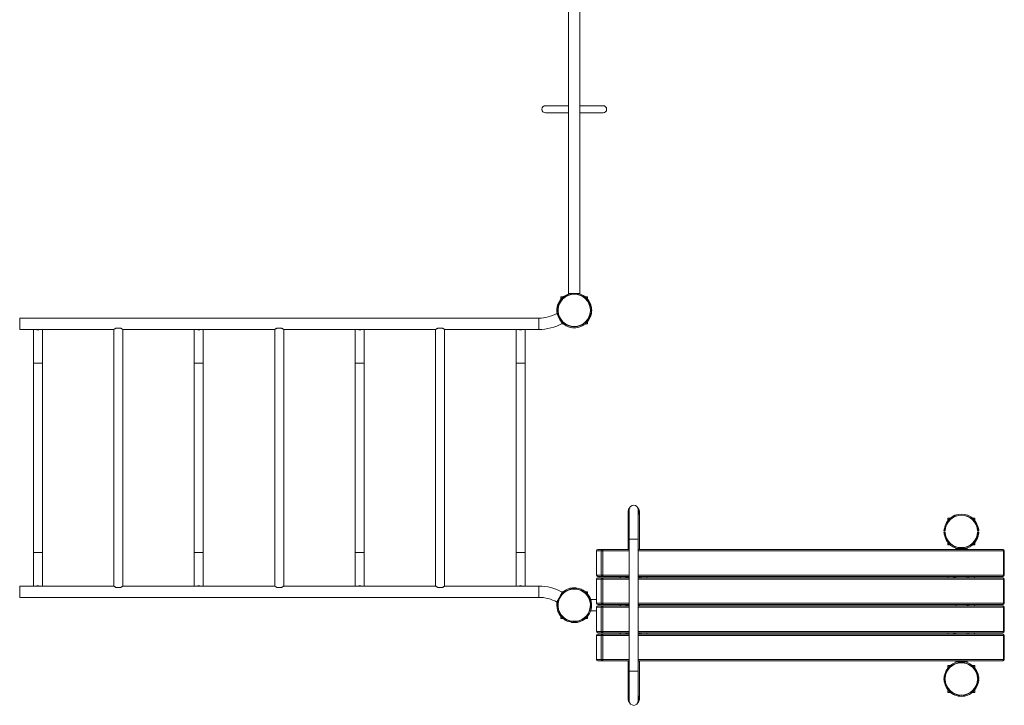
# Model space of a CAD drawing. Units: millimetres. Extents: x 141.4 to 196.6, y 160.8 to 212.6.
# Drawn here: x 159.8 to 196.6, y 160.8 to 186.4 of the extents above; entities that cross this region are included whole.
import ezdxf

# ---------------------------------------------------------------- set-up
doc = ezdxf.new("R2010")
doc.units = ezdxf.units.MM

# ---------------------------------------------------------------- blocks, each defined once
blk = doc.blocks.new('S831.9')
at = {"color": 7, "linetype": 'Continuous', "lineweight": 15}
for p, q in [((180.306, 194.942), (180.306, 176.192)), ((180.729, 176.192), (180.729, 194.942)), ((180.306, 183.201), (179.444, 183.201)), ((179.444, 182.933), (180.306, 182.933)), ((181.592, 183.201), (180.729, 183.201)), ((180.729, 182.933), (181.592, 182.933)), ((180.103, 176.067), (180.018, 176.067)), ((180.018, 176.067), (180.018, 175.978)), ((180.729, 176.192), (180.306, 176.192)), ((181.018, 176.067), (180.933, 176.067)), ((181.018, 175.982), (181.018, 176.067)), ((179.868, 175.587), (179.906, 175.587)), ((179.906, 175.547), (179.868, 175.547)), ((179.876, 175.672), (179.88, 175.672)), ((181.13, 175.587), (181.168, 175.587)), ((181.168, 175.547), (181.13, 175.547)), ((181.159, 175.672), (181.156, 175.672)), ((181.168, 175.551), (181.168, 175.584)), ((179.196, 175.275), (159.84, 175.275)), ((179.884, 175.462), (179.876, 175.462)), ((179.877, 175.459), (179.884, 175.425)), ((181.018, 175.067), (181.018, 175.161)), ((181.151, 175.462), (181.159, 175.462)), ((159.84, 174.852), (163.35, 174.852)), ((160.35, 174.852), (160.35, 173.596)), ((160.685, 173.596), (160.685, 174.852)), ((163.35, 174.852), (163.35, 165.282)), ((163.607, 174.902), (163.428, 174.902)), ((163.685, 165.282), (163.685, 174.852)), ((163.685, 174.852), (169.35, 174.852)), ((166.35, 174.852), (166.35, 173.596)), ((166.685, 173.596), (166.685, 174.852)), ((169.35, 174.852), (169.35, 165.282)), ((169.607, 174.902), (169.428, 174.902)), ((169.685, 165.282), (169.685, 174.852)), ((169.685, 174.852), (175.35, 174.852)), ((172.35, 174.852), (172.35, 173.596)), ((172.685, 173.596), (172.685, 174.852)), ((175.35, 174.852), (175.35, 165.282)), ((175.607, 174.902), (175.428, 174.902)), ((175.685, 174.852), (179.196, 174.852)), ((175.685, 165.282), (175.685, 174.852)), ((178.35, 174.852), (178.35, 173.596)), ((178.685, 173.596), (178.685, 174.852)), ((180.052, 175.067), (180.103, 175.067)), ((180.933, 175.067), (181.018, 175.067)), ((160.35, 173.596), (160.35, 166.538)), ((160.685, 166.538), (160.685, 173.596)), ((166.35, 173.596), (166.35, 166.538)), ((166.685, 166.538), (166.685, 173.596)), ((172.35, 173.596), (172.35, 166.538)), ((172.685, 166.538), (172.685, 173.596)), ((178.35, 173.596), (178.35, 166.538)), ((178.685, 166.538), (178.685, 173.596)), ((182.526, 168.067), (182.526, 166.642)), ((182.57, 168.134), (182.57, 167.026)), ((182.905, 167.026), (182.905, 168.134)), ((182.949, 166.642), (182.949, 168.067)), ((194.539, 167.817), (194.454, 167.817)), ((194.454, 167.817), (194.454, 167.723)), ((195.454, 167.817), (195.369, 167.817)), ((195.454, 167.723), (195.454, 167.817)), ((194.32, 167.422), (194.312, 167.422)), ((195.587, 167.422), (195.595, 167.422)), ((194.304, 167.337), (194.342, 167.337)), ((194.342, 167.297), (194.304, 167.297)), ((194.312, 167.212), (194.316, 167.212)), ((195.566, 167.337), (195.604, 167.337)), ((195.604, 167.297), (195.566, 167.297)), ((195.595, 167.212), (195.592, 167.212)), ((182.57, 167.026), (182.57, 162.108)), ((182.905, 162.108), (182.905, 167.026)), ((194.454, 166.906), (194.454, 166.817)), ((194.454, 166.817), (194.539, 166.817)), ((195.369, 166.817), (195.454, 166.817)), ((195.454, 166.817), (195.454, 166.906)), ((160.35, 166.538), (160.35, 165.282)), ((160.685, 165.282), (160.685, 166.538)), ((166.35, 166.538), (166.35, 165.282)), ((166.685, 165.282), (166.685, 166.538)), ((172.35, 166.538), (172.35, 165.282)), ((172.685, 165.282), (172.685, 166.538)), ((178.35, 166.538), (178.35, 165.282)), ((178.685, 165.282), (178.685, 166.538)), ((181.342, 166.592), (181.342, 165.692)), ((181.345, 166.592), (181.345, 165.692)), ((181.516, 166.592), (181.345, 166.592)), ((181.392, 166.642), (181.563, 166.642)), ((181.516, 166.592), (181.581, 166.592)), ((181.516, 165.692), (181.516, 166.592)), ((181.563, 166.642), (182.57, 166.642)), ((181.581, 166.592), (181.581, 165.692)), ((182.905, 166.642), (196.505, 166.642)), ((194.742, 166.682), (194.742, 166.642)), ((194.742, 166.682), (195.165, 166.682)), ((195.165, 166.642), (195.165, 166.682)), ((196.522, 165.692), (196.522, 166.592)), ((196.555, 165.692), (196.555, 166.592)), ((181.345, 165.692), (181.516, 165.692)), ((181.563, 165.642), (181.392, 165.642)), ((181.392, 165.592), (181.563, 165.592)), ((181.581, 165.692), (181.516, 165.692)), ((182.57, 165.642), (181.563, 165.642)), ((181.563, 165.592), (182.57, 165.592)), ((182.23, 165.642), (182.23, 165.592)), ((182.237, 165.642), (182.237, 165.592)), ((182.526, 165.642), (182.526, 165.592)), ((196.505, 165.642), (182.905, 165.642)), ((182.905, 165.592), (196.505, 165.592)), ((182.949, 165.592), (182.949, 165.642)), ((183.222, 165.642), (183.222, 165.592)), ((194.446, 165.592), (194.446, 165.642)), ((194.453, 165.592), (194.453, 165.642)), ((194.742, 165.642), (194.742, 165.592)), ((195.165, 165.592), (195.165, 165.642)), ((195.438, 165.592), (195.438, 165.642)), ((163.35, 165.282), (159.84, 165.282)), ((163.607, 165.232), (163.428, 165.232)), ((169.35, 165.282), (163.685, 165.282)), ((169.607, 165.232), (169.428, 165.232)), ((175.35, 165.282), (169.685, 165.282)), ((175.607, 165.232), (175.428, 165.232)), ((179.196, 165.282), (175.685, 165.282)), ((180.498, 165.213), (180.498, 165.217)), ((180.538, 165.217), (180.538, 165.213)), ((181.342, 165.542), (181.342, 164.642)), ((181.516, 165.542), (181.345, 165.542)), ((181.345, 165.542), (181.345, 164.642)), ((181.516, 165.542), (181.581, 165.542)), ((181.516, 164.642), (181.516, 165.542)), ((181.581, 165.542), (181.581, 164.642)), ((196.522, 164.642), (196.522, 165.542)), ((196.555, 164.642), (196.555, 165.542)), ((159.84, 164.859), (179.196, 164.859)), ((180.103, 165.067), (180.052, 165.067)), ((180.623, 165.209), (180.623, 165.205)), ((180.821, 165.073), (180.786, 165.093)), ((180.917, 165.07), (180.921, 165.077)), ((181.018, 165.067), (180.929, 165.067)), ((180.992, 165.008), (180.978, 165.015)), ((181.018, 164.982), (181.018, 165.067)), ((181.342, 164.779), (181.138, 164.779)), ((181.138, 164.756), (181.138, 164.779)), ((181.342, 164.492), (181.342, 163.592)), ((181.345, 164.642), (181.516, 164.642)), ((181.516, 164.492), (181.345, 164.492)), ((181.345, 164.492), (181.345, 163.592)), ((181.563, 164.592), (181.392, 164.592)), ((181.392, 164.542), (181.563, 164.542)), ((181.581, 164.642), (181.516, 164.642)), ((181.516, 163.592), (181.516, 164.492)), ((181.516, 164.492), (181.581, 164.492)), ((182.57, 164.592), (181.563, 164.592)), ((181.563, 164.542), (182.57, 164.542)), ((181.581, 164.492), (181.581, 163.592)), ((182.23, 164.592), (182.23, 164.542)), ((182.237, 164.592), (182.237, 164.542)), ((182.526, 164.592), (182.526, 164.542)), ((196.505, 164.592), (182.905, 164.592)), ((182.905, 164.542), (196.505, 164.542)), ((182.949, 164.542), (182.949, 164.592)), ((194.742, 164.592), (194.742, 164.542)), ((195.165, 164.542), (195.165, 164.592)), ((195.438, 164.542), (195.438, 164.592)), ((196.522, 163.592), (196.522, 164.492)), ((196.555, 163.592), (196.555, 164.492)), ((180.018, 164.152), (180.018, 164.067)), ((181.018, 164.067), (181.018, 164.152)), ((181.138, 164.356), (181.138, 164.372)), ((181.138, 164.356), (181.342, 164.356)), ((180.018, 164.067), (180.108, 164.067)), ((180.303, 163.962), (180.299, 163.955)), ((180.413, 163.933), (180.413, 163.926)), ((180.498, 163.917), (180.498, 163.925)), ((180.538, 163.925), (180.538, 163.917)), ((180.65, 163.934), (180.623, 163.929)), ((180.623, 163.926), (180.623, 163.929)), ((180.933, 164.067), (181.018, 164.067)), ((181.342, 163.442), (181.342, 162.542)), ((181.345, 163.592), (181.516, 163.592)), ((181.345, 163.442), (181.345, 162.542)), ((181.516, 163.442), (181.345, 163.442)), ((181.563, 163.542), (181.392, 163.542)), ((181.392, 163.492), (181.563, 163.492)), ((181.581, 163.592), (181.516, 163.592)), ((181.516, 162.542), (181.516, 163.442)), ((181.516, 163.442), (181.581, 163.442)), ((182.57, 163.542), (181.563, 163.542)), ((181.563, 163.492), (182.57, 163.492)), ((181.581, 163.442), (181.581, 162.542)), ((182.23, 163.542), (182.23, 163.492)), ((182.237, 163.542), (182.237, 163.492)), ((182.526, 163.542), (182.526, 163.492)), ((196.505, 163.542), (182.905, 163.542)), ((182.905, 163.492), (196.505, 163.492)), ((182.949, 163.492), (182.949, 163.542)), ((183.222, 163.542), (183.222, 163.492)), ((194.446, 163.492), (194.446, 163.542)), ((194.453, 163.492), (194.453, 163.542)), ((194.742, 163.542), (194.742, 163.492)), ((195.165, 163.492), (195.165, 163.542)), ((195.438, 163.492), (195.438, 163.542)), ((196.522, 162.542), (196.522, 163.442)), ((196.555, 162.542), (196.555, 163.442)), ((181.345, 162.542), (181.516, 162.542)), ((181.563, 162.492), (181.392, 162.492)), ((181.581, 162.542), (181.516, 162.542)), ((182.57, 162.492), (181.563, 162.492)), ((182.526, 162.492), (182.526, 161.067)), ((196.505, 162.492), (182.905, 162.492)), ((182.949, 161.067), (182.949, 162.492)), ((194.539, 162.317), (194.454, 162.317)), ((194.454, 162.317), (194.454, 162.228)), ((194.742, 162.492), (194.742, 162.452)), ((194.742, 162.452), (195.165, 162.452)), ((195.165, 162.452), (195.165, 162.492)), ((195.454, 162.317), (195.369, 162.317)), ((195.454, 162.228), (195.454, 162.317)), ((182.57, 162.108), (182.57, 161)), ((182.905, 161), (182.905, 162.108)), ((194.312, 161.922), (194.316, 161.922)), ((195.595, 161.922), (195.592, 161.922)), ((194.304, 161.837), (194.342, 161.837)), ((194.342, 161.797), (194.304, 161.797)), ((194.32, 161.712), (194.312, 161.712)), ((195.566, 161.837), (195.604, 161.837)), ((195.604, 161.797), (195.566, 161.797)), ((195.587, 161.712), (195.595, 161.712)), ((194.454, 161.411), (194.454, 161.317)), ((194.454, 161.317), (194.539, 161.317)), ((195.369, 161.317), (195.454, 161.317)), ((195.454, 161.317), (195.454, 161.411))]:
    blk.add_line(p, q, dxfattribs=at)
at = {"color": 8, "linetype": 'Continuous', "lineweight": 15}
for p, q in [((181.12, 175.549), (181.12, 175.587)), ((159.84, 175.275), (159.84, 174.852)), ((179.196, 175.275), (179.196, 174.852)), ((160.685, 173.596), (160.35, 173.596)), ((166.685, 173.596), (166.35, 173.596)), ((172.685, 173.596), (172.35, 173.596)), ((178.685, 173.596), (178.35, 173.596)), ((182.905, 167.026), (182.57, 167.026)), ((160.685, 166.538), (160.35, 166.538)), ((166.685, 166.538), (166.35, 166.538)), ((172.685, 166.538), (172.35, 166.538)), ((178.685, 166.538), (178.35, 166.538)), ((181.345, 166.592), (181.342, 166.592)), ((182.57, 166.592), (181.581, 166.592)), ((196.522, 166.592), (182.905, 166.592)), ((196.522, 166.592), (196.555, 166.592)), ((181.342, 165.692), (181.345, 165.692)), ((181.581, 165.692), (182.57, 165.692)), ((182.443, 165.642), (182.443, 165.592)), ((182.485, 165.642), (182.485, 165.592)), ((182.905, 165.692), (196.522, 165.692)), ((182.959, 165.642), (182.959, 165.592)), ((183.016, 165.642), (183.016, 165.592)), ((194.659, 165.592), (194.659, 165.642)), ((194.701, 165.592), (194.701, 165.642)), ((195.175, 165.592), (195.175, 165.642)), ((195.232, 165.592), (195.232, 165.642)), ((196.555, 165.692), (196.522, 165.692)), ((159.84, 164.859), (159.84, 165.282)), ((179.196, 164.859), (179.196, 165.282)), ((181.345, 165.542), (181.342, 165.542)), ((182.57, 165.542), (181.581, 165.542)), ((196.522, 165.542), (182.905, 165.542)), ((196.522, 165.542), (196.555, 165.542)), ((181.342, 164.642), (181.345, 164.642)), ((181.345, 164.492), (181.342, 164.492)), ((181.581, 164.642), (182.57, 164.642)), ((182.57, 164.492), (181.581, 164.492)), ((182.443, 164.592), (182.443, 164.542)), ((182.905, 164.642), (196.522, 164.642)), ((196.522, 164.492), (182.905, 164.492)), ((195.232, 164.542), (195.232, 164.592)), ((196.555, 164.642), (196.522, 164.642)), ((196.522, 164.492), (196.555, 164.492)), ((181.342, 163.592), (181.345, 163.592)), ((181.345, 163.442), (181.342, 163.442)), ((181.581, 163.592), (182.57, 163.592)), ((182.57, 163.442), (181.581, 163.442)), ((182.443, 163.542), (182.443, 163.492)), ((182.485, 163.542), (182.485, 163.492)), ((182.905, 163.592), (196.522, 163.592)), ((196.522, 163.442), (182.905, 163.442)), ((182.959, 163.542), (182.959, 163.492)), ((183.016, 163.542), (183.016, 163.492)), ((194.659, 163.492), (194.659, 163.542)), ((194.701, 163.492), (194.701, 163.542)), ((195.175, 163.492), (195.175, 163.542)), ((195.232, 163.492), (195.232, 163.542)), ((196.555, 163.592), (196.522, 163.592)), ((196.522, 163.442), (196.555, 163.442)), ((181.342, 162.542), (181.345, 162.542)), ((181.581, 162.542), (182.57, 162.542)), ((182.905, 162.542), (196.522, 162.542)), ((196.555, 162.542), (196.522, 162.542)), ((182.905, 162.108), (182.57, 162.108))]:
    blk.add_line(p, q, dxfattribs=at)
at = {"color": 7, "linetype": 'Continuous', "lineweight": 15, "flags": 128}
for points in [[(179.868, 175.584), (179.868, 175.557), (179.868, 175.551)], [(179.894, 175.751), (179.882, 175.703), (179.877, 175.676)], [(179.869, 175.449), (179.87, 175.447), (179.872, 175.443), (179.876, 175.435), (179.882, 175.424), (179.89, 175.411), (179.899, 175.395), (179.9, 175.393)], [(181.146, 175.401), (181.157, 175.449), (181.159, 175.459)], [(180.055, 175.114), (180.06, 175.104), (180.066, 175.093), (180.07, 175.085), (180.073, 175.081), (180.074, 175.079)], [(181.581, 166.592), (181.58, 166.602), (181.579, 166.611), (181.578, 166.62), (181.576, 166.627), (181.573, 166.634), (181.57, 166.638), (181.567, 166.641), (181.563, 166.642)], [(196.522, 166.592), (196.521, 166.602), (196.52, 166.611), (196.519, 166.62), (196.517, 166.627), (196.514, 166.634), (196.511, 166.638), (196.508, 166.641), (196.505, 166.642)], [(181.563, 165.642), (181.567, 165.643), (181.57, 165.646), (181.573, 165.65), (181.576, 165.657), (181.578, 165.664), (181.579, 165.673), (181.58, 165.682), (181.581, 165.692)], [(181.581, 165.542), (181.58, 165.552), (181.579, 165.561), (181.578, 165.57), (181.576, 165.577), (181.573, 165.584), (181.57, 165.588), (181.567, 165.591), (181.563, 165.592)], [(196.505, 165.642), (196.508, 165.643), (196.511, 165.646), (196.514, 165.65), (196.517, 165.657), (196.519, 165.664), (196.52, 165.673), (196.521, 165.682), (196.522, 165.692)], [(196.522, 165.542), (196.521, 165.552), (196.52, 165.561), (196.519, 165.57), (196.517, 165.577), (196.514, 165.584), (196.511, 165.588), (196.508, 165.591), (196.505, 165.592)], [(179.869, 164.685), (179.87, 164.687), (179.872, 164.691), (179.876, 164.699), (179.882, 164.71), (179.89, 164.723), (179.899, 164.739), (179.909, 164.757), (179.92, 164.778), (179.932, 164.799), (179.945, 164.822), (179.958, 164.846), (179.971, 164.87), (179.985, 164.894), (179.998, 164.918), (180.01, 164.941), (180.022, 164.963), (180.034, 164.983), (180.044, 165.001), (180.053, 165.017), (180.06, 165.03), (180.066, 165.041), (180.07, 165.049), (180.073, 165.053), (180.074, 165.055), (180.074, 165.055)], [(180.797, 165.112), (180.804, 165.125), (180.81, 165.135), (180.813, 165.141), (180.815, 165.145), (180.815, 165.145)], [(180.814, 165.142), (180.827, 165.135), (180.849, 165.123)], [(180.85, 165.126), (180.85, 165.125), (180.848, 165.122), (180.845, 165.115), (180.839, 165.106), (180.832, 165.093)], [(180.992, 165.008), (180.992, 165.007), (180.99, 165.004), (180.989, 165.003)], [(181.563, 164.592), (181.567, 164.593), (181.57, 164.596), (181.573, 164.6), (181.576, 164.607), (181.578, 164.614), (181.579, 164.623), (181.58, 164.632), (181.581, 164.642)], [(181.581, 164.492), (181.58, 164.502), (181.579, 164.511), (181.578, 164.52), (181.576, 164.527), (181.573, 164.534), (181.57, 164.538), (181.567, 164.541), (181.563, 164.542)], [(196.505, 164.592), (196.508, 164.593), (196.511, 164.596), (196.514, 164.6), (196.517, 164.607), (196.519, 164.614), (196.52, 164.623), (196.521, 164.632), (196.522, 164.642)], [(196.522, 164.492), (196.521, 164.502), (196.52, 164.511), (196.519, 164.52), (196.517, 164.527), (196.514, 164.534), (196.511, 164.538), (196.508, 164.541), (196.505, 164.542)], [(180.185, 164.009), (180.186, 164.009), (180.187, 164.012), (180.191, 164.019), (180.197, 164.029), (180.204, 164.042)], [(180.224, 163.996), (180.213, 164.002), (180.189, 164.015)], [(180.239, 164.022), (180.232, 164.009), (180.226, 163.999), (180.222, 163.993), (180.221, 163.99), (180.22, 163.989)], [(181.563, 163.542), (181.567, 163.543), (181.57, 163.546), (181.573, 163.55), (181.576, 163.557), (181.578, 163.564), (181.579, 163.573), (181.58, 163.582), (181.581, 163.592)], [(181.581, 163.442), (181.58, 163.452), (181.579, 163.461), (181.578, 163.47), (181.576, 163.477), (181.573, 163.484), (181.57, 163.488), (181.567, 163.491), (181.563, 163.492)], [(196.505, 163.542), (196.508, 163.543), (196.511, 163.546), (196.514, 163.55), (196.517, 163.557), (196.519, 163.564), (196.52, 163.573), (196.521, 163.582), (196.522, 163.592)], [(196.522, 163.442), (196.521, 163.452), (196.52, 163.461), (196.519, 163.47), (196.517, 163.477), (196.514, 163.484), (196.511, 163.488), (196.508, 163.491), (196.505, 163.492)], [(181.563, 162.492), (181.567, 162.493), (181.57, 162.496), (181.573, 162.5), (181.576, 162.507), (181.578, 162.514), (181.579, 162.523), (181.58, 162.532), (181.581, 162.542)], [(196.505, 162.492), (196.508, 162.493), (196.511, 162.496), (196.514, 162.5), (196.517, 162.507), (196.519, 162.514), (196.52, 162.523), (196.521, 162.532), (196.522, 162.542)]]:
    blk.add_lwpolyline(points, dxfattribs=at)
at = {"color": 8, "linetype": 'Continuous', "lineweight": 15, "flags": 128}
for points in [[(179.906, 175.547), (179.906, 175.587), (179.906, 175.587)], [(179.915, 175.587), (179.915, 175.586), (179.915, 175.547)], [(181.13, 175.587), (181.13, 175.547), (181.13, 175.547)], [(180.826, 165.085), (180.804, 165.098), (180.794, 165.103)], [(180.797, 165.112), (180.808, 165.106), (180.832, 165.093)], [(180.239, 164.022), (180.228, 164.028), (180.204, 164.042)], [(180.208, 164.05), (180.232, 164.036), (180.242, 164.031)]]:
    blk.add_lwpolyline(points, dxfattribs=at)
at = {"color": 7, "linetype": 'Continuous', "lineweight": 15}
for centre, radius, start, end in [((179.444, 183.067), 0.134, 90, 270), ((181.592, 183.067), 0.134, 270, 90), ((180.518, 175.567), 0.646, 145.0665, 170.6528), ((180.518, 175.567), 0.612, 1.8721, 178.1279), ((180.518, 175.567), 0.603, 1.9013, 178.0987), ((180.518, 175.567), 0.65, 105.9424, 135.4155), ((180.518, 175.567), 0.65, 44.5862, 74.0576), ((180.518, 175.567), 0.65, 9.6064, 44.6041), ((180.518, 175.567), 0.646, 9.3472, 34.9335), ((180.518, 175.567), 0.65, 170.7038, 178.2368), ((180.518, 175.567), 0.65, 181.7632, 189.2962), ((180.518, 175.567), 0.612, 181.8721, 358.1279), ((180.518, 175.567), 0.603, 181.9013, 358.0987), ((180.518, 175.567), 0.65, 1.7632, 9.2962), ((180.518, 175.567), 0.65, 350.7038, 358.2368), ((179.196, 176.663), 1.388, 270, 299), ((180.518, 175.567), 0.642, 189.4092, 211.0909), ((180.518, 175.567), 0.642, 328.9091, 350.5908), ((160.518, 175.027), 0.19, 247.1045, 292.8955), ((166.518, 175.027), 0.19, 247.1045, 292.8955), ((172.518, 175.027), 0.19, 247.105, 292.895), ((178.518, 175.027), 0.19, 247.1038, 292.8962), ((179.196, 176.663), 1.811, 270, 299), ((180.518, 175.567), 0.65, 226.1581, 270), ((180.518, 175.567), 0.65, 270, 313.841), ((182.717, 168.067), 0.19, 133.1231, 219.6734), ((182.738, 168.134), 0.168, 0, 180), ((182.759, 168.067), 0.19, 320.325, 46.8786), ((182.718, 168.067), 0.163, 154.4148, 205.5503), ((182.758, 168.067), 0.163, 334.4412, 25.5918), ((194.954, 167.317), 0.612, 1.8721, 178.1279), ((194.954, 167.317), 0.603, 1.9013, 178.0987), ((194.954, 167.317), 0.65, 46.1562, 133.8434), ((194.954, 167.317), 0.65, 170.7038, 178.2368), ((194.954, 167.317), 0.642, 148.9091, 170.5908), ((194.954, 167.317), 0.642, 9.4092, 31.0909), ((194.954, 167.317), 0.65, 1.7632, 9.2962), ((194.954, 167.317), 0.65, 181.7632, 189.2962), ((194.954, 167.317), 0.646, 189.3472, 214.9335), ((194.954, 167.317), 0.612, 181.8721, 358.1279), ((194.954, 167.317), 0.603, 181.9013, 358.0987), ((194.954, 167.317), 0.646, 325.0665, 350.6528), ((194.954, 167.317), 0.65, 350.7038, 358.2368), ((194.954, 167.317), 0.65, 224.5852, 257.6671), ((194.954, 167.317), 0.65, 282.3329, 315.4135), ((181.392, 166.592), 0.05, 90, 180), ((181.394, 166.594), 0.0486, 91.8343, 181.7267), ((181.565, 166.594), 0.0486, 91.8343, 181.7267), ((196.505, 166.592), 0.05, 0, 90), ((181.392, 165.692), 0.05, 180, 270), ((181.392, 165.542), 0.05, 90, 180), ((181.394, 165.691), 0.0486, 178.2733, 268.1657), ((181.394, 165.544), 0.0486, 91.8357, 181.7259), ((181.565, 165.691), 0.0486, 178.2733, 268.1657), ((181.565, 165.544), 0.0486, 91.8357, 181.7259), ((196.505, 165.692), 0.05, 270, 0), ((196.505, 165.542), 0.05, 0, 90), ((160.518, 165.107), 0.19, 67.1029, 112.8971), ((166.518, 165.107), 0.19, 67.1029, 112.8971), ((172.518, 165.107), 0.19, 67.1035, 112.8965), ((178.518, 165.107), 0.19, 67.1048, 112.8952), ((179.196, 163.471), 1.811, 61, 90), ((180.518, 164.567), 0.65, 91.7632, 99.2962), ((180.518, 164.567), 0.65, 80.7038, 88.2368), ((179.196, 163.471), 1.389, 61, 90), ((180.518, 164.567), 0.612, 62.8721, 239.1279), ((180.518, 164.567), 0.603, 62.9013, 239.0987), ((180.518, 164.567), 0.65, 105.5845, 135.0576), ((180.518, 164.567), 0.612, 242.8721, 59.1279), ((180.518, 164.567), 0.603, 242.9013, 59.0987), ((180.518, 164.567), 0.646, 70.3472, 95.9335), ((179.611, 165.802), 1.286, 330.894, 331.0527), ((180.518, 164.567), 0.65, 62.7632, 70.2962), ((180.518, 164.567), 0.65, 51.7038, 59.2368), ((180.518, 164.567), 0.642, 29.9091, 51.5908), ((180.518, 164.567), 0.65, 17.4754, 45.4132), ((180.518, 164.567), 0.65, 167.3981, 196.4136), ((180.518, 164.567), 0.65, 287.1574, 14.8423), ((181.392, 164.642), 0.05, 180, 270), ((181.392, 164.492), 0.05, 90, 180), ((181.394, 164.641), 0.0486, 178.2723, 268.1668), ((181.394, 164.494), 0.0486, 91.8332, 181.7277), ((181.565, 164.641), 0.0486, 178.2723, 268.1668), ((181.565, 164.494), 0.0486, 91.8332, 181.7277), ((196.505, 164.642), 0.05, 270, 0), ((196.505, 164.492), 0.05, 0, 90), ((180.518, 164.567), 0.65, 198.4963, 223.8413), ((180.518, 164.567), 0.646, 206.0665, 231.6528), ((178.13, 165.161), 2.271, 330.9284, 331.0183), ((180.518, 164.567), 0.65, 231.7038, 239.2368), ((180.518, 164.567), 0.65, 242.7632, 250.2962), ((180.518, 164.567), 0.642, 250.4092, 272.0909), ((180.518, 164.567), 0.65, 260.7038, 268.2368), ((180.518, 164.567), 0.65, 271.7632, 279.2962), ((181.392, 163.592), 0.05, 180, 270), ((181.392, 163.442), 0.05, 90, 180), ((181.394, 163.591), 0.0486, 178.273, 268.166), ((181.394, 163.444), 0.0486, 91.8354, 181.7256), ((181.565, 163.591), 0.0486, 178.273, 268.166), ((181.565, 163.444), 0.0486, 91.8354, 181.7256), ((196.505, 163.592), 0.05, 270, 0), ((196.505, 163.442), 0.05, 0, 90), ((181.392, 162.542), 0.05, 180, 270), ((181.394, 162.541), 0.0486, 178.2744, 268.1646), ((181.565, 162.541), 0.0486, 178.2744, 268.1646), ((194.954, 161.817), 0.612, 1.8721, 178.1279), ((194.954, 161.817), 0.603, 1.9013, 178.0987), ((194.954, 161.817), 0.65, 102.3329, 135.4155), ((194.954, 161.817), 0.65, 44.5862, 77.6671), ((196.505, 162.542), 0.05, 270, 0), ((194.954, 161.817), 0.65, 170.7038, 178.2368), ((194.954, 161.817), 0.646, 145.0665, 170.6528), ((194.954, 161.817), 0.646, 9.3472, 34.9335), ((194.954, 161.817), 0.65, 1.7632, 9.2962), ((194.954, 161.817), 0.65, 181.7632, 189.2962), ((194.954, 161.817), 0.642, 189.4092, 211.0909), ((194.954, 161.817), 0.612, 181.8721, 358.1279), ((194.954, 161.817), 0.603, 181.9013, 358.0987), ((194.954, 161.817), 0.642, 328.9091, 350.5908), ((194.954, 161.817), 0.65, 350.7038, 358.2368), ((182.717, 161.067), 0.19, 140.3265, 226.877), ((182.759, 161.067), 0.19, 313.1214, 39.6751), ((194.954, 161.817), 0.65, 226.1581, 270), ((194.954, 161.817), 0.65, 270, 313.841), ((182.718, 161.067), 0.163, 154.4488, 205.5861), ((182.738, 161), 0.168, 180, 0), ((182.758, 161.067), 0.163, 334.4082, 25.5588)]:
    blk.add_arc(centre, radius, start, end, dxfattribs=at)
for points, knots in [([(179.988, 175.937), (179.994, 175.946), (180.006, 175.962), (180.023, 175.985), (180.039, 176.004), (180.049, 176.016), (180.055, 176.023), (180.055, 176.023), (180.055, 176.023)], [0, 0, 0, 0, 0.215347, 0.437883, 0.629356, 0.791066, 0.910308, 1, 1, 1, 1]), ([(180.981, 176.023), (180.981, 176.023), (180.98, 176.024), (180.983, 176.021), (180.989, 176.013), (180.999, 176.001), (181.011, 175.986), (181.027, 175.966), (181.039, 175.949), (181.048, 175.937)], [0, 0, 0, 0, 0.0301073, 0.1364516, 0.2470552, 0.4247751, 0.5585598, 0.6959789, 1, 1, 1, 1]), ([(179.894, 175.751), (179.894, 175.751), (179.894, 175.75), (179.895, 175.754), (179.899, 175.763), (179.905, 175.778), (179.912, 175.795), (179.922, 175.819), (179.931, 175.838), (179.937, 175.851)], [0, 0, 0, 0, 0.030181, 0.136512, 0.247111, 0.424816, 0.558597, 0.696005, 1, 1, 1, 1]), ([(179.915, 175.587), (179.914, 175.587), (179.912, 175.587), (179.909, 175.587), (179.907, 175.587), (179.906, 175.587), (179.906, 175.587)], [0, 0, 0, 0, 0.274631, 0.549416, 0.82408, 1, 1, 1, 1]), ([(179.906, 175.547), (179.906, 175.547), (179.907, 175.547), (179.91, 175.547), (179.913, 175.547), (179.915, 175.547), (179.915, 175.547)], [0, 0, 0, 0, 0.274393, 0.548812, 0.823397, 1, 1, 1, 1]), ([(181.13, 175.587), (181.129, 175.587), (181.128, 175.587), (181.126, 175.587), (181.123, 175.587), (181.121, 175.587), (181.12, 175.587)], [0, 0, 0, 0, 0.274393, 0.548812, 0.823397, 1, 1, 1, 1]), ([(181.12, 175.547), (181.121, 175.547), (181.124, 175.547), (181.127, 175.547), (181.129, 175.547), (181.129, 175.547), (181.13, 175.547)], [0, 0, 0, 0, 0.274631, 0.549416, 0.82408, 1, 1, 1, 1]), ([(180.068, 175.098), (180.068, 175.098), (180.069, 175.097), (180.065, 175.101), (180.057, 175.111), (180.044, 175.127), (180.028, 175.147), (180.01, 175.171), (179.99, 175.2), (179.975, 175.224), (179.968, 175.235)], [0, 0, 0, 0, 0.008395, 0.112334, 0.216253, 0.376467, 0.496304, 0.619373, 0.807361, 1, 1, 1, 1]), ([(181.068, 175.235), (181.06, 175.223), (181.045, 175.199), (181.025, 175.17), (181.008, 175.148), (180.997, 175.133), (180.987, 175.121), (180.978, 175.11), (180.97, 175.1), (180.969, 175.099), (180.968, 175.098)], [0, 0, 0, 0, 0.1957864, 0.3960838, 0.4980247, 0.6016159, 0.6838626, 0.7680989, 0.8878051, 1, 1, 1, 1]), ([(181.146, 175.401), (181.146, 175.401), (181.147, 175.402), (181.145, 175.397), (181.14, 175.385), (181.133, 175.366), (181.123, 175.342), (181.11, 175.315), (181.095, 175.283), (181.081, 175.259), (181.075, 175.247)], [0, 0, 0, 0, 0.00829, 0.112236, 0.216167, 0.376399, 0.496246, 0.619329, 0.807339, 1, 1, 1, 1]), ([(163.428, 174.902), (163.42, 174.898), (163.404, 174.889), (163.385, 174.877), (163.37, 174.866), (163.359, 174.859), (163.352, 174.854), (163.35, 174.852), (163.35, 174.852), (163.35, 174.852)], [0, 0, 0, 0, 0.180791, 0.366468, 0.519792, 0.677224, 0.830774, 0.990434, 1, 1, 1, 1]), ([(163.685, 174.852), (163.685, 174.852), (163.684, 174.853), (163.68, 174.856), (163.672, 174.862), (163.662, 174.869), (163.648, 174.878), (163.63, 174.89), (163.616, 174.898), (163.607, 174.902)], [0, 0, 0, 0, 0.121752, 0.257074, 0.386143, 0.518145, 0.665017, 0.814894, 1, 1, 1, 1]), ([(169.428, 174.902), (169.42, 174.898), (169.404, 174.889), (169.385, 174.877), (169.37, 174.866), (169.359, 174.859), (169.352, 174.854), (169.35, 174.852), (169.35, 174.852), (169.35, 174.852)], [0, 0, 0, 0, 0.180786, 0.366467, 0.51979, 0.677223, 0.830774, 0.990434, 1, 1, 1, 1]), ([(169.685, 174.852), (169.685, 174.852), (169.684, 174.853), (169.68, 174.856), (169.672, 174.862), (169.662, 174.869), (169.648, 174.878), (169.63, 174.89), (169.616, 174.898), (169.607, 174.902)], [0, 0, 0, 0, 0.121752, 0.257074, 0.38614, 0.518149, 0.66502, 0.814889, 1, 1, 1, 1]), ([(175.428, 174.902), (175.42, 174.898), (175.404, 174.889), (175.385, 174.877), (175.37, 174.866), (175.359, 174.859), (175.352, 174.854), (175.35, 174.852), (175.35, 174.852), (175.35, 174.852)], [0, 0, 0, 0, 0.180787, 0.366461, 0.519791, 0.677224, 0.830773, 0.990434, 1, 1, 1, 1]), ([(175.685, 174.852), (175.685, 174.852), (175.684, 174.853), (175.68, 174.856), (175.672, 174.862), (175.662, 174.869), (175.648, 174.878), (175.63, 174.89), (175.616, 174.898), (175.607, 174.902)], [0, 0, 0, 0, 0.121752, 0.257074, 0.38614, 0.518142, 0.665013, 0.81489, 1, 1, 1, 1]), ([(194.404, 167.649), (194.411, 167.661), (194.426, 167.685), (194.447, 167.714), (194.463, 167.736), (194.475, 167.751), (194.485, 167.763), (194.494, 167.774), (194.502, 167.784), (194.503, 167.785), (194.504, 167.786)], [0, 0, 0, 0, 0.195811, 0.396126, 0.498086, 0.601681, 0.683938, 0.768179, 0.887896, 1, 1, 1, 1]), ([(195.404, 167.786), (195.404, 167.786), (195.403, 167.787), (195.406, 167.783), (195.415, 167.773), (195.428, 167.757), (195.444, 167.737), (195.461, 167.713), (195.482, 167.684), (195.497, 167.661), (195.504, 167.649)], [0, 0, 0, 0, 0.008394, 0.112326, 0.21625, 0.376459, 0.496306, 0.619366, 0.807361, 1, 1, 1, 1]), ([(194.351, 167.337), (194.35, 167.337), (194.348, 167.337), (194.345, 167.337), (194.343, 167.337), (194.342, 167.337), (194.342, 167.337)], [0, 0, 0, 0, 0.274717, 0.549501, 0.823986, 1, 1, 1, 1]), ([(194.342, 167.297), (194.342, 167.297), (194.343, 167.297), (194.346, 167.297), (194.349, 167.297), (194.351, 167.297), (194.351, 167.297)], [0, 0, 0, 0, 0.274448, 0.549037, 0.823219, 1, 1, 1, 1]), ([(195.566, 167.337), (195.565, 167.337), (195.564, 167.337), (195.562, 167.337), (195.559, 167.337), (195.557, 167.337), (195.556, 167.337)], [0, 0, 0, 0, 0.2745352, 0.5489191, 0.8235506, 1, 1, 1, 1]), ([(195.556, 167.297), (195.557, 167.297), (195.56, 167.297), (195.563, 167.297), (195.565, 167.297), (195.565, 167.297), (195.566, 167.297)], [0, 0, 0, 0, 0.274438, 0.549328, 0.823918, 1, 1, 1, 1]), ([(194.491, 166.861), (194.491, 166.861), (194.492, 166.86), (194.489, 166.863), (194.483, 166.871), (194.472, 166.883), (194.46, 166.898), (194.444, 166.918), (194.432, 166.935), (194.424, 166.947)], [0, 0, 0, 0, 0.030206, 0.136529, 0.24713, 0.424827, 0.558612, 0.696026, 1, 1, 1, 1]), ([(195.484, 166.947), (195.478, 166.939), (195.466, 166.922), (195.448, 166.899), (195.433, 166.88), (195.423, 166.868), (195.417, 166.861), (195.417, 166.861), (195.417, 166.861)], [0, 0, 0, 0, 0.215342, 0.43787, 0.629358, 0.791049, 0.910285, 1, 1, 1, 1]), ([(163.35, 165.282), (163.351, 165.282), (163.351, 165.281), (163.357, 165.277), (163.365, 165.271), (163.377, 165.263), (163.391, 165.253), (163.408, 165.243), (163.422, 165.235), (163.428, 165.232)], [0, 0, 0, 0, 0.136741, 0.277993, 0.414623, 0.554628, 0.704273, 0.85697, 1, 1, 1, 1]), ([(163.607, 165.232), (163.614, 165.236), (163.629, 165.244), (163.648, 165.256), (163.664, 165.266), (163.675, 165.274), (163.682, 165.28), (163.685, 165.282), (163.685, 165.282), (163.685, 165.282)], [0, 0, 0, 0, 0.153025, 0.329839, 0.511664, 0.652214, 0.796554, 0.937259, 1, 1, 1, 1]), ([(169.35, 165.282), (169.351, 165.282), (169.351, 165.281), (169.357, 165.277), (169.365, 165.271), (169.377, 165.263), (169.391, 165.253), (169.408, 165.243), (169.422, 165.235), (169.428, 165.232)], [0, 0, 0, 0, 0.136741, 0.277991, 0.414626, 0.554625, 0.704277, 0.85697, 1, 1, 1, 1]), ([(169.607, 165.232), (169.614, 165.236), (169.629, 165.244), (169.648, 165.256), (169.664, 165.266), (169.675, 165.274), (169.682, 165.28), (169.685, 165.282), (169.685, 165.282), (169.685, 165.282)], [0, 0, 0, 0, 0.153025, 0.329836, 0.511667, 0.652213, 0.796554, 0.937259, 1, 1, 1, 1]), ([(175.35, 165.282), (175.351, 165.282), (175.351, 165.281), (175.357, 165.277), (175.365, 165.271), (175.377, 165.263), (175.391, 165.253), (175.408, 165.243), (175.422, 165.235), (175.428, 165.232)], [0, 0, 0, 0, 0.136741, 0.277995, 0.414626, 0.554631, 0.704276, 0.85697, 1, 1, 1, 1]), ([(175.607, 165.232), (175.614, 165.236), (175.629, 165.244), (175.648, 165.256), (175.664, 165.266), (175.675, 165.274), (175.682, 165.28), (175.685, 165.282), (175.685, 165.282), (175.685, 165.282)], [0, 0, 0, 0, 0.153024, 0.329843, 0.511666, 0.652216, 0.796553, 0.937259, 1, 1, 1, 1]), ([(180.343, 165.193), (180.343, 165.193), (180.342, 165.193), (180.346, 165.194), (180.356, 165.196), (180.372, 165.199), (180.39, 165.202), (180.416, 165.206), (180.437, 165.208), (180.451, 165.21)], [0, 0, 0, 0, 0.030203, 0.136531, 0.247136, 0.424836, 0.558616, 0.696016, 1, 1, 1, 1]), ([(180.797, 165.112), (180.797, 165.112), (180.796, 165.111), (180.795, 165.108), (180.794, 165.106), (180.793, 165.104), (180.792, 165.104)], [0, 0, 0, 0, 0.274438, 0.548857, 0.823378, 1, 1, 1, 1]), ([(180.827, 165.084), (180.828, 165.085), (180.829, 165.087), (180.831, 165.09), (180.832, 165.092), (180.832, 165.092), (180.832, 165.093)], [0, 0, 0, 0, 0.274681, 0.549452, 0.824053, 1, 1, 1, 1]), ([(180.919, 165.074), (180.925, 165.07), (180.938, 165.06), (180.955, 165.046), (180.967, 165.036), (180.974, 165.03), (180.974, 165.03), (180.974, 165.03)], [0, 0, 0, 0, 0.224722, 0.488768, 0.711775, 0.876206, 1, 1, 1, 1]), ([(181.075, 164.887), (181.081, 164.875), (181.095, 164.85), (181.111, 164.818), (181.122, 164.793), (181.129, 164.776), (181.135, 164.761), (181.141, 164.748), (181.145, 164.736), (181.146, 164.734), (181.146, 164.734)], [0, 0, 0, 0, 0.1958004, 0.3961172, 0.4980652, 0.6016648, 0.6839213, 0.7681586, 0.8878781, 1, 1, 1, 1]), ([(182.481, 164.592), (182.481, 164.592), (182.479, 164.58), (182.479, 164.563), (182.481, 164.547), (182.481, 164.542)], [0, 0, 0, 0, 0.0259399, 0.7069496, 1, 1, 1, 1]), ([(195.183, 164.542), (195.183, 164.542), (195.185, 164.554), (195.185, 164.571), (195.183, 164.587), (195.183, 164.592)], [0, 0, 0, 0, 0.02593, 0.706948, 1, 1, 1, 1]), ([(179.937, 164.283), (179.933, 164.292), (179.924, 164.311), (179.912, 164.337), (179.903, 164.36), (179.898, 164.375), (179.895, 164.383), (179.894, 164.383), (179.894, 164.383)], [0, 0, 0, 0, 0.215327, 0.437851, 0.629311, 0.791, 0.910236, 1, 1, 1, 1]), ([(180.097, 164.078), (180.092, 164.082), (180.083, 164.089), (180.072, 164.098), (180.061, 164.107), (180.051, 164.115), (180.05, 164.116), (180.049, 164.117)], [0, 0, 0, 0, 0.178806, 0.348357, 0.522001, 0.768776, 1, 1, 1, 1]), ([(180.208, 164.05), (180.208, 164.049), (180.207, 164.047), (180.205, 164.044), (180.204, 164.042), (180.204, 164.042), (180.204, 164.042)], [0, 0, 0, 0, 0.274765, 0.549444, 0.8241, 1, 1, 1, 1]), ([(180.239, 164.022), (180.239, 164.023), (180.239, 164.023), (180.241, 164.026), (180.242, 164.028), (180.243, 164.03), (180.243, 164.03)], [0, 0, 0, 0, 0.274438, 0.548857, 0.823378, 1, 1, 1, 1]), ([(180.71, 163.946), (180.71, 163.946), (180.711, 163.946), (180.706, 163.945), (180.694, 163.943), (180.673, 163.939), (180.647, 163.935), (180.618, 163.931), (180.583, 163.927), (180.555, 163.926), (180.541, 163.925)], [0, 0, 0, 0, 0.0083099, 0.1122541, 0.2161863, 0.3764091, 0.4962586, 0.6193416, 0.8073464, 1, 1, 1, 1]), ([(194.424, 162.187), (194.43, 162.196), (194.442, 162.212), (194.459, 162.235), (194.475, 162.254), (194.485, 162.266), (194.491, 162.273), (194.491, 162.273), (194.491, 162.273)], [0, 0, 0, 0, 0.215353, 0.437886, 0.629365, 0.791073, 0.910315, 1, 1, 1, 1]), ([(195.417, 162.273), (195.417, 162.273), (195.416, 162.274), (195.419, 162.271), (195.425, 162.263), (195.435, 162.251), (195.447, 162.236), (195.463, 162.216), (195.475, 162.199), (195.484, 162.187)], [0, 0, 0, 0, 0.030107, 0.136447, 0.24706, 0.424771, 0.558567, 0.695977, 1, 1, 1, 1]), ([(194.351, 161.837), (194.35, 161.837), (194.348, 161.837), (194.345, 161.837), (194.343, 161.837), (194.342, 161.837), (194.342, 161.837)], [0, 0, 0, 0, 0.274786, 0.549299, 0.824111, 1, 1, 1, 1]), ([(194.342, 161.797), (194.342, 161.797), (194.343, 161.797), (194.346, 161.797), (194.349, 161.797), (194.351, 161.797), (194.351, 161.797)], [0, 0, 0, 0, 0.274448, 0.549037, 0.823219, 1, 1, 1, 1]), ([(195.566, 161.837), (195.565, 161.837), (195.564, 161.837), (195.562, 161.837), (195.559, 161.837), (195.557, 161.837), (195.556, 161.837)], [0, 0, 0, 0, 0.274317, 0.548965, 0.823569, 1, 1, 1, 1]), ([(195.556, 161.797), (195.557, 161.797), (195.56, 161.797), (195.563, 161.797), (195.565, 161.797), (195.565, 161.797), (195.566, 161.797)], [0, 0, 0, 0, 0.274811, 0.549348, 0.823926, 1, 1, 1, 1]), ([(194.504, 161.348), (194.504, 161.348), (194.505, 161.347), (194.501, 161.351), (194.493, 161.361), (194.48, 161.377), (194.464, 161.397), (194.446, 161.421), (194.426, 161.45), (194.411, 161.474), (194.404, 161.485)], [0, 0, 0, 0, 0.008396, 0.11233, 0.216255, 0.376461, 0.496294, 0.61937, 0.807362, 1, 1, 1, 1]), ([(195.504, 161.485), (195.496, 161.473), (195.481, 161.449), (195.461, 161.42), (195.444, 161.398), (195.433, 161.383), (195.423, 161.371), (195.414, 161.36), (195.406, 161.35), (195.405, 161.349), (195.404, 161.348)], [0, 0, 0, 0, 0.1957806, 0.396091, 0.4980266, 0.6016234, 0.6838733, 0.7681075, 0.8878048, 1, 1, 1, 1])]:
    blk.add_open_spline(points, degree=3, knots=knots, dxfattribs=at)

msp = doc.modelspace()

# ---------------------------------------------------------------- block references
msp.add_blockref('S831.9', (0, 0))

doc.saveas('drawing.dxf')
